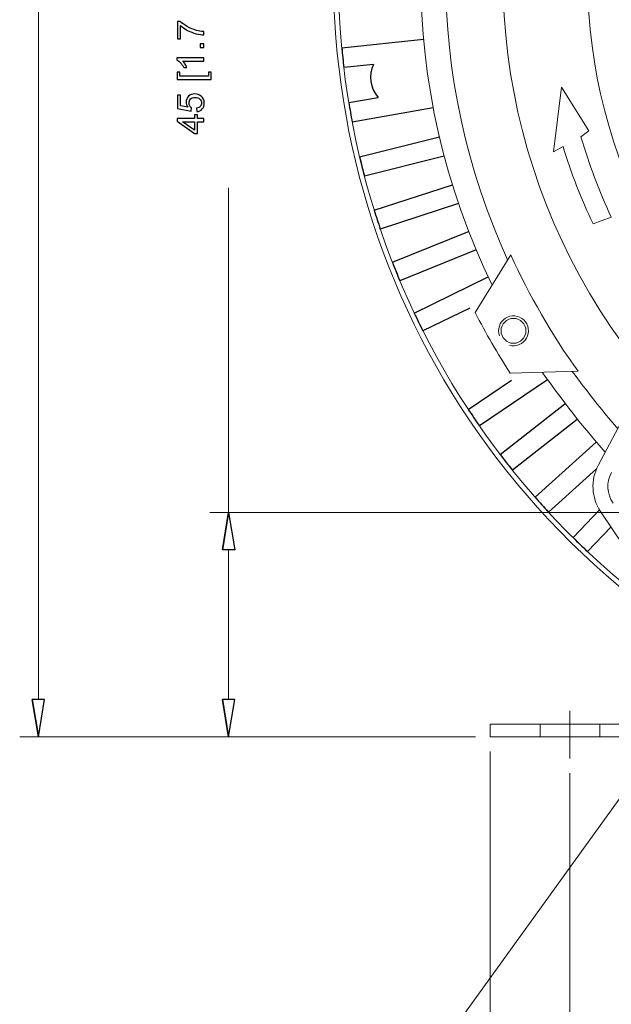
# Model space of a CAD drawing. Units: inches. Extents: x -41.6 to 41.6, y -27.9 to 27.9.
# Drawn here: x -26.8 to -22.1, y -17.4 to -9.6 of the extents above; entities that cross this region are included whole.
import ezdxf
from ezdxf.lldxf.tags import DXFTag

# ---------------------------------------------------------------- set-up
doc = ezdxf.new("R2010")
doc.units = ezdxf.units.IN
doc.header["$MEASUREMENT"] = 0
for name, color, linetype in [('AM_VIS', 7, 'Continuous'), ('CN', 7, 'Continuous'), ('HIDE', 7, 'Continuous')]:
    doc.layers.add(name, color=color, linetype=linetype)
tags = doc.linetypes.add('New Line113', pattern=[1.8, 1.2, -0.2, 0.2, -0.2]).pattern_tags.tags
tags[10:11] = [DXFTag(74, 4), DXFTag(75, 0), DXFTag(340, '0'), DXFTag(46, 1.0), DXFTag(50, 0.0), DXFTag(44, 0.0), DXFTag(45, 0.0)]
tags[8:9] = [DXFTag(74, 4), DXFTag(75, 0), DXFTag(340, '0'), DXFTag(46, 1.0), DXFTag(50, 0.0), DXFTag(44, 0.0), DXFTag(45, 0.0)]
tags[6:7] = [DXFTag(74, 4), DXFTag(75, 0), DXFTag(340, '0'), DXFTag(46, 1.0), DXFTag(50, 0.0), DXFTag(44, 0.0), DXFTag(45, 0.0)]
tags[4:5] = [DXFTag(74, 4), DXFTag(75, 0), DXFTag(340, '0'), DXFTag(46, 1.0), DXFTag(50, 0.0), DXFTag(44, 0.0), DXFTag(45, 0.0)]
tags = doc.linetypes.add('New Line132', pattern=[0.3, 0.2, -0.1]).pattern_tags.tags
tags[6:7] = [DXFTag(74, 4), DXFTag(75, 0), DXFTag(340, '0'), DXFTag(46, 1.0), DXFTag(50, 0.0), DXFTag(44, 0.0), DXFTag(45, 0.0)]
tags[4:5] = [DXFTag(74, 4), DXFTag(75, 0), DXFTag(340, '0'), DXFTag(46, 1.0), DXFTag(50, 0.0), DXFTag(44, 0.0), DXFTag(45, 0.0)]
tags = doc.linetypes.add('New Line133', pattern=[0.3, 0.2, -0.1]).pattern_tags.tags
tags[6:7] = [DXFTag(74, 4), DXFTag(75, 0), DXFTag(340, '0'), DXFTag(46, 1.0), DXFTag(50, 0.0), DXFTag(44, 0.0), DXFTag(45, 0.0)]
tags[4:5] = [DXFTag(74, 4), DXFTag(75, 0), DXFTag(340, '0'), DXFTag(46, 1.0), DXFTag(50, 0.0), DXFTag(44, 0.0), DXFTag(45, 0.0)]

msp = doc.modelspace()

# ---------------------------------------------------------------- linework, layer by layer
at = {"lineweight": 9}
for points, knots in [([(-14.6465, -14.5865), (-12.2919, -13.0964), (-11.1959, -10.2366), (-11.9515, -7.5546), (-11.9515, -7.5546), (-12.7071, -4.8726), (-15.1348, -3.0055), (-17.9209, -2.9637), (-17.9209, -2.9637), (-20.707, -2.9219), (-23.1897, -4.7152), (-24.0254, -7.3734), (-24.0254, -7.3734), (-24.8612, -10.0315), (-23.8515, -12.9229), (-21.5427, -14.483)], [0, 0, 0, 0, 0.2, 0.2, 0.2, 0.2, 0.4, 0.4, 0.4, 0.4, 0.6, 0.6, 0.6, 0.6, 1, 1, 1, 1]), ([(-14.4271, -14.3932), (-12.1876, -12.8268), (-11.2229, -9.9886), (-12.0441, -7.3819), (-12.0441, -7.3819), (-12.8653, -4.7752), (-15.2824, -3.0023), (-18.0155, -3.0023), (-18.0155, -3.0023), (-20.7485, -3.0023), (-23.1656, -4.7751), (-23.9868, -7.3819), (-23.9868, -7.3819), (-24.808, -9.9886), (-23.8434, -12.8267), (-21.6039, -14.3932)], [0, 0, 0, 0, 0.2, 0.2, 0.2, 0.2, 0.4, 0.4, 0.4, 0.4, 0.6, 0.6, 0.6, 0.6, 1, 1, 1, 1]), ([(-19.2773, -4.4655), (-20.9143, -4.8961), (-22.2188, -6.1316), (-22.7374, -7.7429), (-22.7374, -7.7429), (-23.2561, -9.3541), (-22.9175, -11.1186), (-21.8391, -12.4233)], [0, 0, 0, 0, 0.333333, 0.333333, 0.333333, 0.333333, 1, 1, 1, 1]), ([(-19.1819, -5.1332), (-20.5458, -5.5185), (-21.6316, -6.5523), (-22.0832, -7.8957), (-22.0832, -7.8957), (-22.5347, -9.2391), (-22.2939, -10.7188), (-21.4396, -11.8497)], [0, 0, 0, 0, 0.333333, 0.333333, 0.333333, 0.333333, 1, 1, 1, 1]), ([(-22.9235, -12.1915), (-22.8711, -12.2065), (-22.8153, -12.1836), (-22.7884, -12.1362), (-22.7884, -12.1362), (-22.7615, -12.0888), (-22.7705, -12.0292), (-22.8103, -11.9919), (-22.8103, -11.9919), (-22.85, -11.9545), (-22.9101, -11.9493), (-22.9557, -11.979), (-22.9557, -11.979), (-23.0013, -12.0088), (-23.0206, -12.066), (-23.0025, -12.1174)], [0, 0, 0, 0, 0.2, 0.2, 0.2, 0.2, 0.4, 0.4, 0.4, 0.4, 0.6, 0.6, 0.6, 0.6, 1, 1, 1, 1]), ([(-22.7927, -12.0779), (-22.7927, -12.0236), (-22.8368, -11.9795), (-22.8911, -11.9795), (-22.8911, -11.9795), (-22.9455, -11.9795), (-22.9896, -12.0236), (-22.9896, -12.0779), (-22.9896, -12.0779), (-22.9896, -12.1323), (-22.9455, -12.1764), (-22.8911, -12.1764), (-22.8911, -12.1764), (-22.8368, -12.1764), (-22.7927, -12.1323), (-22.7927, -12.0779)], [0, 0, 0, 0, 0.2, 0.2, 0.2, 0.2, 0.4, 0.4, 0.4, 0.4, 0.6, 0.6, 0.6, 0.6, 1, 1, 1, 1]), ([(-25.1442, -13.5149), (-25.1442, -13.5149), (-25.0949, -13.8102), (-25.0949, -13.8102), (-25.0949, -13.8102), (-25.0949, -13.8102), (-25.1934, -13.8102), (-25.1934, -13.8102)], [0, 0, 0, 0, 0.333333, 0.333333, 0.333333, 0.333333, 1, 1, 1, 1]), ([(-20.8745, -14.1442), (-20.8745, -14.1442), (-24.0955, -18.6084), (-24.0955, -18.6084), (-24.0955, -18.6084), (-24.0955, -18.6084), (-24.1034, -18.6084), (-24.1034, -18.6084)], [0, 0, 0, 0, 0.333333, 0.333333, 0.333333, 0.333333, 1, 1, 1, 1]), ([(-26.6495, -15.2866), (-26.6495, -15.2866), (-26.6002, -14.9913), (-26.6002, -14.9913), (-26.6002, -14.9913), (-26.6002, -14.9913), (-26.6987, -14.9913), (-26.6987, -14.9913)], [0, 0, 0, 0, 0.333333, 0.333333, 0.333333, 0.333333, 1, 1, 1, 1]), ([(-25.1442, -15.2866), (-25.1442, -15.2866), (-25.0949, -14.9913), (-25.0949, -14.9913), (-25.0949, -14.9913), (-25.0949, -14.9913), (-25.1934, -14.9913), (-25.1934, -14.9913)], [0, 0, 0, 0, 0.333333, 0.333333, 0.333333, 0.333333, 1, 1, 1, 1])]:
    msp.add_open_spline(points, degree=3, knots=knots, dxfattribs=at)
at = {"lineweight": 0}
for points in [[(-26.6495, -14.9913), (-26.6495, -14.9913), (-26.6495, -3.2582), (-26.6495, -3.2582)], [(-25.1442, -13.5149), (-25.1442, -13.5149), (-25.1442, -10.9489), (-25.1442, -10.9489)], [(-21.6178, -13.5149), (-21.6178, -13.5149), (-25.2918, -13.5149), (-25.2918, -13.5149)], [(-25.1442, -14.9913), (-25.1442, -14.9913), (-25.1442, -13.8102), (-25.1442, -13.8102)], [(-23.1926, -15.2866), (-23.1926, -15.2866), (-26.7971, -15.2866), (-26.7971, -15.2866)], [(-23.1926, -15.2866), (-23.1926, -15.2866), (-25.2918, -15.2866), (-25.2918, -15.2866)], [(-23.0745, -15.4047), (-23.0745, -15.4047), (-23.0745, -20.2458), (-23.0745, -20.2458)], [(-22.4446, -15.5759), (-22.4446, -15.5759), (-22.4446, -19.374), (-22.4446, -19.374)]]:
    msp.add_open_spline(points, degree=3, dxfattribs=at)
at = {"lineweight": 9}
for points in [[(-23.0604, -6.8086), (-23.8142, -8.3581), (-23.8142, -10.1679), (-23.0604, -11.7173)], [(-22.9373, -7.009), (-23.5927, -8.4402), (-23.5927, -10.0858), (-22.9373, -11.517)], [(-22.5121, -10.153), (-22.5121, -10.153), (-22.5758, -10.662), (-22.5758, -10.662)], [(-22.2956, -10.4966), (-22.2956, -10.4966), (-22.5121, -10.153), (-22.5121, -10.153)], [(-22.358, -10.5441), (-22.358, -10.5441), (-22.2956, -10.4966), (-22.2956, -10.4966)], [(-22.358, -10.5441), (-22.2939, -10.7612), (-22.2137, -10.9732), (-22.118, -11.1783)], [(-22.5758, -10.662), (-22.5758, -10.662), (-22.4995, -10.6207), (-22.4995, -10.6207)], [(-22.4995, -10.6207), (-22.4363, -10.8306), (-22.3567, -11.0351), (-22.2613, -11.2325)], [(-22.118, -11.1783), (-22.118, -11.1783), (-22.2613, -11.2325), (-22.2613, -11.2325)], [(-22.9124, -11.4765), (-22.9124, -11.4765), (-23.1937, -11.9344), (-23.1937, -11.9344)], [(-22.9124, -11.4765), (-22.7661, -11.8002), (-22.5881, -12.1086), (-22.3809, -12.3971)], [(-23.1937, -11.9344), (-23.1095, -12.0978), (-23.0175, -12.2571), (-22.9182, -12.4118)], [(-21.6745, -12.1137), (-21.6745, -12.1137), (-22.2212, -13.1418), (-22.2212, -13.1418)], [(-22.3809, -12.3971), (-22.3809, -12.3971), (-22.9182, -12.4118), (-22.9182, -12.4118)], [(-22.6634, -12.4048), (-22.5089, -12.6245), (-22.3428, -12.8359), (-22.166, -13.0381)], [(-22.4259, -12.3983), (-22.3121, -12.5541), (-22.1924, -12.7053), (-22.0669, -12.8518)], [(-22.2212, -13.1418), (-22.2827, -13.2575), (-22.2753, -13.3977), (-22.2021, -13.5063)], [(-22.1169, -13.1973), (-22.1579, -13.2744), (-22.153, -13.3679), (-22.1041, -13.4403)], [(-25.1934, -13.8102), (-25.1934, -13.8102), (-25.1442, -13.5149), (-25.1442, -13.5149)], [(-21.5507, -14.4721), (-21.5507, -14.4721), (-22.2021, -13.5063), (-22.2021, -13.5063)], [(-26.6987, -14.9913), (-26.6987, -14.9913), (-26.6495, -15.2866), (-26.6495, -15.2866)], [(-25.1934, -14.9913), (-25.1934, -14.9913), (-25.1442, -15.2866), (-25.1442, -15.2866)], [(-23.0745, -15.1882), (-23.0745, -15.1882), (-23.0745, -15.2866), (-23.0745, -15.2866)], [(-21.9525, -15.1882), (-21.9525, -15.1882), (-23.0745, -15.1882), (-23.0745, -15.1882)], [(-21.8808, -15.2866), (-21.8808, -15.2866), (-23.0745, -15.2866), (-23.0745, -15.2866)]]:
    msp.add_open_spline(points, degree=3, dxfattribs=at)
for points, knots in [([(-25.5242, -9.7689), (-25.5242, -9.7689), (-25.5492, -9.7689), (-25.5492, -9.7689), (-25.5492, -9.7689), (-25.5492, -9.7689), (-25.5492, -9.6321), (-25.5492, -9.6321), (-25.5492, -9.6321), (-25.5492, -9.6321), (-25.529, -9.6321), (-25.529, -9.6321), (-25.529, -9.6321), (-25.5147, -9.6455), (-25.4956, -9.6589), (-25.4719, -9.6721), (-25.4719, -9.6721), (-25.4482, -9.6853), (-25.4237, -9.6955), (-25.3987, -9.7027), (-25.3987, -9.7027), (-25.381, -9.7079), (-25.3616, -9.7112), (-25.3406, -9.7127), (-25.3406, -9.7127), (-25.3406, -9.7127), (-25.3406, -9.7393), (-25.3406, -9.7393), (-25.3406, -9.7393), (-25.3572, -9.739), (-25.3773, -9.7358), (-25.4008, -9.7295), (-25.4008, -9.7295), (-25.4244, -9.7233), (-25.4471, -9.7143), (-25.469, -9.7027), (-25.469, -9.7027), (-25.4908, -9.691), (-25.5093, -9.6786), (-25.5242, -9.6654), (-25.5242, -9.6654), (-25.5242, -9.6654), (-25.5242, -9.7689), (-25.5242, -9.7689)], [0, 0, 0, 0, 0.083333, 0.083333, 0.083333, 0.083333, 0.166667, 0.166667, 0.166667, 0.166667, 0.25, 0.25, 0.25, 0.25, 0.333333, 0.333333, 0.333333, 0.333333, 0.416667, 0.416667, 0.416667, 0.416667, 0.5, 0.5, 0.5, 0.5, 0.583333, 0.583333, 0.583333, 0.583333, 0.666667, 0.666667, 0.666667, 0.666667, 0.75, 0.75, 0.75, 0.75, 0.833333, 0.833333, 0.833333, 0.833333, 1, 1, 1, 1]), ([(-25.3406, -9.8381), (-25.3406, -9.8381), (-25.3701, -9.8381), (-25.3701, -9.8381), (-25.3701, -9.8381), (-25.3701, -9.8381), (-25.3701, -9.8085), (-25.3701, -9.8085), (-25.3701, -9.8085), (-25.3701, -9.8085), (-25.3406, -9.8085), (-25.3406, -9.8085), (-25.3406, -9.8085), (-25.3406, -9.8085), (-25.3406, -9.8381), (-25.3406, -9.8381)], [0, 0, 0, 0, 0.2, 0.2, 0.2, 0.2, 0.4, 0.4, 0.4, 0.4, 0.6, 0.6, 0.6, 0.6, 1, 1, 1, 1]), ([(-25.3406, -9.9192), (-25.3406, -9.9192), (-25.3406, -9.9451), (-25.3406, -9.9451), (-25.3406, -9.9451), (-25.3406, -9.9451), (-25.5059, -9.9451), (-25.5059, -9.9451), (-25.5059, -9.9451), (-25.5, -9.9513), (-25.494, -9.9595), (-25.4881, -9.9696), (-25.4881, -9.9696), (-25.4821, -9.9798), (-25.4776, -9.9889), (-25.4747, -9.997), (-25.4747, -9.997), (-25.4747, -9.997), (-25.4997, -9.997), (-25.4997, -9.997), (-25.4997, -9.997), (-25.5066, -9.9825), (-25.5148, -9.9698), (-25.5245, -9.9589), (-25.5245, -9.9589), (-25.5343, -9.9481), (-25.5437, -9.9404), (-25.5528, -9.9358), (-25.5528, -9.9358), (-25.5528, -9.9358), (-25.5528, -9.9192), (-25.5528, -9.9192), (-25.5528, -9.9192), (-25.5528, -9.9192), (-25.3406, -9.9192), (-25.3406, -9.9192)], [0, 0, 0, 0, 0.1, 0.1, 0.1, 0.1, 0.2, 0.2, 0.2, 0.2, 0.3, 0.3, 0.3, 0.3, 0.4, 0.4, 0.4, 0.4, 0.5, 0.5, 0.5, 0.5, 0.6, 0.6, 0.6, 0.6, 0.7, 0.7, 0.7, 0.7, 0.8, 0.8, 0.8, 0.8, 1, 1, 1, 1]), ([(-25.2819, -10.0912), (-25.2819, -10.0912), (-25.5519, -10.0912), (-25.5519, -10.0912), (-25.5519, -10.0912), (-25.5519, -10.0912), (-25.5519, -10.0339), (-25.5519, -10.0339), (-25.5519, -10.0339), (-25.5519, -10.0339), (-25.5304, -10.0339), (-25.5304, -10.0339), (-25.5304, -10.0339), (-25.5304, -10.0339), (-25.5304, -10.0652), (-25.5304, -10.0652), (-25.5304, -10.0652), (-25.5304, -10.0652), (-25.3034, -10.0652), (-25.3034, -10.0652), (-25.3034, -10.0652), (-25.3034, -10.0652), (-25.3034, -10.0339), (-25.3034, -10.0339), (-25.3034, -10.0339), (-25.3034, -10.0339), (-25.2819, -10.0339), (-25.2819, -10.0339), (-25.2819, -10.0339), (-25.2819, -10.0339), (-25.2819, -10.0912), (-25.2819, -10.0912)], [0, 0, 0, 0, 0.111111, 0.111111, 0.111111, 0.111111, 0.222222, 0.222222, 0.222222, 0.222222, 0.333333, 0.333333, 0.333333, 0.333333, 0.444444, 0.444444, 0.444444, 0.444444, 0.555556, 0.555556, 0.555556, 0.555556, 0.666667, 0.666667, 0.666667, 0.666667, 0.777778, 0.777778, 0.777778, 0.777778, 1, 1, 1, 1]), ([(-25.3959, -10.3452), (-25.3959, -10.3452), (-25.3982, -10.3179), (-25.3982, -10.3179), (-25.3982, -10.3179), (-25.3849, -10.3159), (-25.375, -10.3112), (-25.3683, -10.3039), (-25.3683, -10.3039), (-25.3616, -10.2965), (-25.3583, -10.2877), (-25.3583, -10.2773), (-25.3583, -10.2773), (-25.3583, -10.2648), (-25.363, -10.2542), (-25.3724, -10.2456), (-25.3724, -10.2456), (-25.3819, -10.2369), (-25.3944, -10.2326), (-25.4099, -10.2326), (-25.4099, -10.2326), (-25.4247, -10.2326), (-25.4364, -10.2367), (-25.4449, -10.2451), (-25.4449, -10.2451), (-25.4535, -10.2534), (-25.4578, -10.2642), (-25.4578, -10.2777), (-25.4578, -10.2777), (-25.4578, -10.2861), (-25.4559, -10.2936), (-25.4521, -10.3004), (-25.4521, -10.3004), (-25.4483, -10.3071), (-25.4434, -10.3124), (-25.4373, -10.3162), (-25.4373, -10.3162), (-25.4373, -10.3162), (-25.4405, -10.3406), (-25.4405, -10.3406), (-25.4405, -10.3406), (-25.4405, -10.3406), (-25.549, -10.3201), (-25.549, -10.3201), (-25.549, -10.3201), (-25.549, -10.3201), (-25.549, -10.215), (-25.549, -10.215), (-25.549, -10.215), (-25.549, -10.215), (-25.5242, -10.215), (-25.5242, -10.215), (-25.5242, -10.215), (-25.5242, -10.215), (-25.5242, -10.2993), (-25.5242, -10.2993), (-25.5242, -10.2993), (-25.5242, -10.2993), (-25.4674, -10.3107), (-25.4674, -10.3107), (-25.4674, -10.3107), (-25.4763, -10.2981), (-25.4807, -10.2847), (-25.4807, -10.2708), (-25.4807, -10.2708), (-25.4807, -10.2523), (-25.4743, -10.2368), (-25.4615, -10.2241), (-25.4615, -10.2241), (-25.4487, -10.2114), (-25.4323, -10.205), (-25.4122, -10.205), (-25.4122, -10.205), (-25.3931, -10.205), (-25.3765, -10.2106), (-25.3626, -10.2218), (-25.3626, -10.2218), (-25.3455, -10.2354), (-25.337, -10.2539), (-25.337, -10.2773), (-25.337, -10.2773), (-25.337, -10.2965), (-25.3423, -10.3122), (-25.3531, -10.3244), (-25.3531, -10.3244), (-25.3639, -10.3365), (-25.3782, -10.3435), (-25.3959, -10.3452)], [0, 0, 0, 0, 0.043478, 0.043478, 0.043478, 0.043478, 0.086957, 0.086957, 0.086957, 0.086957, 0.130435, 0.130435, 0.130435, 0.130435, 0.173913, 0.173913, 0.173913, 0.173913, 0.217391, 0.217391, 0.217391, 0.217391, 0.26087, 0.26087, 0.26087, 0.26087, 0.304348, 0.304348, 0.304348, 0.304348, 0.347826, 0.347826, 0.347826, 0.347826, 0.391304, 0.391304, 0.391304, 0.391304, 0.434783, 0.434783, 0.434783, 0.434783, 0.478261, 0.478261, 0.478261, 0.478261, 0.521739, 0.521739, 0.521739, 0.521739, 0.565217, 0.565217, 0.565217, 0.565217, 0.608696, 0.608696, 0.608696, 0.608696, 0.652174, 0.652174, 0.652174, 0.652174, 0.695652, 0.695652, 0.695652, 0.695652, 0.73913, 0.73913, 0.73913, 0.73913, 0.782609, 0.782609, 0.782609, 0.782609, 0.826087, 0.826087, 0.826087, 0.826087, 0.869565, 0.869565, 0.869565, 0.869565, 0.913043, 0.913043, 0.913043, 0.913043, 1, 1, 1, 1]), ([(-25.3406, -10.4263), (-25.3406, -10.4263), (-25.3911, -10.4263), (-25.3911, -10.4263), (-25.3911, -10.4263), (-25.3911, -10.4263), (-25.3911, -10.5179), (-25.3911, -10.5179), (-25.3911, -10.5179), (-25.3911, -10.5179), (-25.415, -10.5179), (-25.415, -10.5179), (-25.415, -10.5179), (-25.415, -10.5179), (-25.5519, -10.4215), (-25.5519, -10.4215), (-25.5519, -10.4215), (-25.5519, -10.4215), (-25.5519, -10.4003), (-25.5519, -10.4003), (-25.5519, -10.4003), (-25.5519, -10.4003), (-25.415, -10.4003), (-25.415, -10.4003), (-25.415, -10.4003), (-25.415, -10.4003), (-25.415, -10.3717), (-25.415, -10.3717), (-25.415, -10.3717), (-25.415, -10.3717), (-25.3911, -10.3717), (-25.3911, -10.3717), (-25.3911, -10.3717), (-25.3911, -10.3717), (-25.3911, -10.4003), (-25.3911, -10.4003), (-25.3911, -10.4003), (-25.3911, -10.4003), (-25.3406, -10.4003), (-25.3406, -10.4003), (-25.3406, -10.4003), (-25.3406, -10.4003), (-25.3406, -10.4263), (-25.3406, -10.4263)], [0, 0, 0, 0, 0.083333, 0.083333, 0.083333, 0.083333, 0.166667, 0.166667, 0.166667, 0.166667, 0.25, 0.25, 0.25, 0.25, 0.333333, 0.333333, 0.333333, 0.333333, 0.416667, 0.416667, 0.416667, 0.416667, 0.5, 0.5, 0.5, 0.5, 0.583333, 0.583333, 0.583333, 0.583333, 0.666667, 0.666667, 0.666667, 0.666667, 0.75, 0.75, 0.75, 0.75, 0.833333, 0.833333, 0.833333, 0.833333, 1, 1, 1, 1]), ([(-25.415, -10.4263), (-25.415, -10.4263), (-25.5102, -10.4263), (-25.5102, -10.4263), (-25.5102, -10.4263), (-25.5102, -10.4263), (-25.415, -10.4924), (-25.415, -10.4924), (-25.415, -10.4924), (-25.415, -10.4924), (-25.415, -10.4263), (-25.415, -10.4263)], [0, 0, 0, 0, 0.25, 0.25, 0.25, 0.25, 0.5, 0.5, 0.5, 0.5, 1, 1, 1, 1]), ([(-25.1934, -13.8102), (-25.1934, -13.8102), (-25.1442, -13.5149), (-25.1442, -13.5149), (-25.1442, -13.5149), (-25.1442, -13.5149), (-25.1934, -13.8102), (-25.1934, -13.8102)], [0, 0, 0, 0, 0.333333, 0.333333, 0.333333, 0.333333, 1, 1, 1, 1]), ([(-25.1442, -13.5149), (-25.1442, -13.5149), (-25.0949, -13.8102), (-25.0949, -13.8102), (-25.0949, -13.8102), (-25.0949, -13.8102), (-25.1934, -13.8102), (-25.1934, -13.8102)], [0, 0, 0, 0, 0.333333, 0.333333, 0.333333, 0.333333, 1, 1, 1, 1]), ([(-26.6987, -14.9913), (-26.6987, -14.9913), (-26.6495, -15.2866), (-26.6495, -15.2866), (-26.6495, -15.2866), (-26.6495, -15.2866), (-26.6987, -14.9913), (-26.6987, -14.9913)], [0, 0, 0, 0, 0.333333, 0.333333, 0.333333, 0.333333, 1, 1, 1, 1]), ([(-26.6495, -15.2866), (-26.6495, -15.2866), (-26.6002, -14.9913), (-26.6002, -14.9913), (-26.6002, -14.9913), (-26.6002, -14.9913), (-26.6987, -14.9913), (-26.6987, -14.9913)], [0, 0, 0, 0, 0.333333, 0.333333, 0.333333, 0.333333, 1, 1, 1, 1]), ([(-25.1934, -14.9913), (-25.1934, -14.9913), (-25.1442, -15.2866), (-25.1442, -15.2866), (-25.1442, -15.2866), (-25.1442, -15.2866), (-25.1934, -14.9913), (-25.1934, -14.9913)], [0, 0, 0, 0, 0.333333, 0.333333, 0.333333, 0.333333, 1, 1, 1, 1]), ([(-25.1442, -15.2866), (-25.1442, -15.2866), (-25.0949, -14.9913), (-25.0949, -14.9913), (-25.0949, -14.9913), (-25.0949, -14.9913), (-25.1934, -14.9913), (-25.1934, -14.9913)], [0, 0, 0, 0, 0.333333, 0.333333, 0.333333, 0.333333, 1, 1, 1, 1])]:
    msp.add_open_spline(points, degree=3, knots=knots)
at = {"layer": 'AM_VIS', "lineweight": 30}
for points in [[(-24.2495, -9.8401), (-24.2495, -9.8401), (-23.6026, -9.7721), (-23.6026, -9.7721)], [(-24.2495, -9.8401), (-24.2446, -9.8923), (-24.2391, -9.9445), (-24.233, -9.9967)], [(-23.998, -9.972), (-23.998, -9.972), (-24.233, -9.9967), (-24.233, -9.9967)], [(-23.998, -9.972), (-24.0408, -10.058), (-24.0263, -10.1615), (-23.9617, -10.2326)], [(-24.194, -10.2735), (-24.194, -10.2735), (-23.9617, -10.2326), (-23.9617, -10.2326)], [(-24.194, -10.2735), (-24.1856, -10.3253), (-24.1764, -10.377), (-24.1667, -10.4286)], [(-23.5261, -10.3156), (-23.5261, -10.3156), (-24.1667, -10.4286), (-24.1667, -10.4286)], [(-24.1085, -10.702), (-24.1085, -10.702), (-23.4773, -10.5447), (-23.4773, -10.5447)], [(-24.1085, -10.702), (-24.0964, -10.7531), (-24.0837, -10.8041), (-24.0704, -10.8548)], [(-23.4392, -10.6975), (-23.4392, -10.6975), (-24.0704, -10.8548), (-24.0704, -10.8548)], [(-23.9933, -11.1236), (-23.9933, -11.1236), (-23.3746, -10.9226), (-23.3746, -10.9226)], [(-23.9933, -11.1236), (-23.9777, -11.1737), (-23.9614, -11.2236), (-23.9446, -11.2733)], [(-23.3259, -11.0723), (-23.3259, -11.0723), (-23.9446, -11.2733), (-23.9446, -11.2733)], [(-23.8489, -11.536), (-23.8489, -11.536), (-23.2458, -11.2924), (-23.2458, -11.2924)], [(-23.1868, -11.4384), (-23.1868, -11.4384), (-23.7899, -11.682), (-23.7899, -11.682)], [(-23.8489, -11.536), (-23.8298, -11.5849), (-23.8102, -11.6336), (-23.7899, -11.682)], [(-23.6761, -11.9374), (-23.6761, -11.9374), (-23.0915, -11.6523), (-23.0915, -11.6523)], [(-23.2353, -11.8976), (-23.2353, -11.8976), (-23.6071, -12.0789), (-23.6071, -12.0789)], [(-23.6761, -11.9374), (-23.6537, -11.9849), (-23.6307, -12.0321), (-23.6071, -12.0789)], [(-23.2488, -12.6992), (-23.2488, -12.6992), (-22.9058, -12.4678), (-22.9058, -12.4678)], [(-22.6215, -12.466), (-22.6215, -12.466), (-23.1608, -12.8297), (-23.1608, -12.8297)], [(-22.9964, -13.0559), (-22.9964, -13.0559), (-22.4838, -12.6554), (-22.4838, -12.6554)], [(-23.2488, -12.6992), (-23.22, -12.7431), (-23.1907, -12.7866), (-23.1608, -12.8297)], [(-22.3868, -12.7795), (-22.3868, -12.7795), (-22.8994, -13.18), (-22.8994, -13.18)], [(-22.7197, -13.3941), (-22.7197, -13.3941), (-22.2363, -12.9588), (-22.2363, -12.9588)], [(-22.9964, -13.0559), (-22.9646, -13.0976), (-22.9323, -13.139), (-22.8994, -13.18)], [(-22.234, -13.1687), (-22.234, -13.1687), (-22.6143, -13.5111), (-22.6143, -13.5111)], [(-22.7197, -13.3941), (-22.685, -13.4335), (-22.6499, -13.4725), (-22.6143, -13.5111)], [(-22.4201, -13.7122), (-22.4201, -13.7122), (-22.2098, -13.4944), (-22.2098, -13.4944)], [(-22.1199, -13.6281), (-22.1199, -13.6281), (-22.3068, -13.8216), (-22.3068, -13.8216)], [(-22.4201, -13.7122), (-22.3827, -13.7491), (-22.345, -13.7856), (-22.3068, -13.8216)]]:
    msp.add_open_spline(points, degree=3, dxfattribs=at)
at = {"layer": 'CN', "color": 1, "linetype": 'New Line113', "lineweight": 9}
msp.add_open_spline([(-22.4446, -15.0822), (-22.4446, -15.0822), (-22.4446, -15.4578), (-22.4446, -15.4578)], degree=3, dxfattribs=at)
at = {"layer": 'HIDE', "linetype": 'New Line132', "lineweight": 9}
msp.add_open_spline([(-22.6808, -15.1882), (-22.6808, -15.1882), (-22.6808, -15.2866), (-22.6808, -15.2866)], degree=3, dxfattribs=at)
at = {"layer": 'HIDE', "linetype": 'New Line133', "lineweight": 9}
msp.add_open_spline([(-22.2084, -15.1882), (-22.2084, -15.1882), (-22.2084, -15.2866), (-22.2084, -15.2866)], degree=3, dxfattribs=at)

doc.saveas('drawing.dxf')
